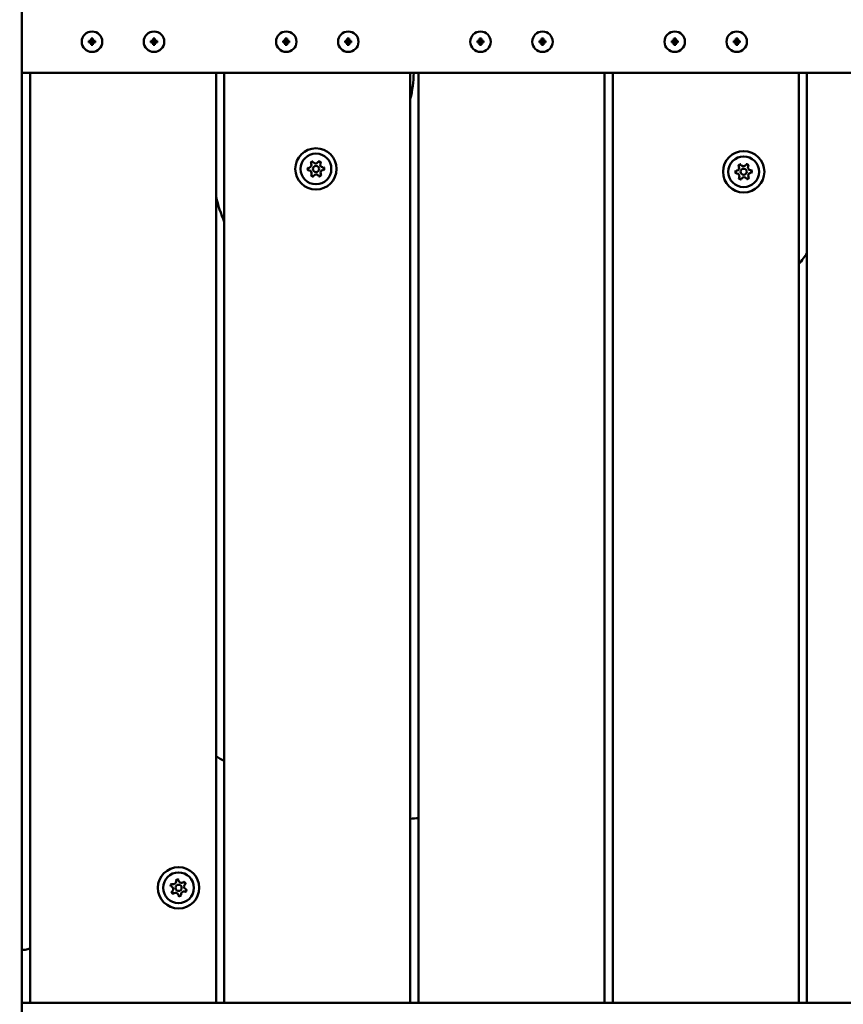
# Model space of a CAD drawing. Units: millimetres. Extents: x 0 to 37048, y 0 to 14394.
# Drawn here: x 23200 to 23599, y 11265 to 11742 of the extents above; entities that cross this region are included whole.
import ezdxf

# ---------------------------------------------------------------- set-up
doc = ezdxf.new("R2010")
doc.units = ezdxf.units.MM
doc.layers.add('MD_Visible', color=7, linetype='Continuous', lineweight=50)
doc.styles.get("Standard").update_dxf_attribs({"font": 'GOTHIC.TTF'})
doc.dimstyles.new('ISO-25', dxfattribs={"dimtxt": 160, "dimasz": 80, "dimexe": 1.25, "dimexo": 0.625, "dimgap": 20, "dimtad": 1, "dimdec": 0, "dimlfac": 0.1, "dimrnd": 5, "dimtxsty": 'Standard', "dimcen": 0, "dimse1": 1, "dimse2": 1, "dimclrd": 256, "dimclre": 8, "dimclrt": 256, "dimadec": 0, "dimazin": 0, "dimtfac": 1, "dimtdec": 0, "dimtmove": 0, "dimatfit": 3, "dimfxl": 1, "dimlwd": 5, "dimlwe": 5, "dimarcsym": 0})

# ---------------------------------------------------------------- blocks, each defined once
blk = doc.blocks.new('CustomObjectsInViewport4_0')
at = {"layer": 'MD_Visible', "extrusion": (0, 1, 0)}
for p, q in [((3215.49, 11204.41), (3215.49, 11811.98)), ((3249.03, 11731.5), (3249.03, 11732.43)), ((3249.23, 11732.32), (3249.23, 11731.7)), ((3249.75, 11731.7), (3249.75, 11732.32)), ((3249.95, 11732.43), (3249.95, 11731.5)), ((3279.03, 11731.5), (3279.03, 11732.43)), ((3279.23, 11732.32), (3279.23, 11731.7)), ((3279.75, 11731.7), (3279.75, 11732.32)), ((3279.95, 11732.43), (3279.95, 11731.5)), ((3343.03, 11731.5), (3343.03, 11732.43)), ((3343.23, 11732.32), (3343.23, 11731.7)), ((3343.75, 11731.7), (3343.75, 11732.32)), ((3343.95, 11732.43), (3343.95, 11731.5)), ((3373.03, 11731.5), (3373.03, 11732.43)), ((3373.23, 11732.32), (3373.23, 11731.7)), ((3373.75, 11731.7), (3373.75, 11732.32)), ((3373.95, 11732.43), (3373.95, 11731.5)), ((3437.03, 11731.5), (3437.03, 11732.43)), ((3437.23, 11732.32), (3437.23, 11731.7)), ((3437.75, 11731.7), (3437.75, 11732.32)), ((3437.95, 11732.43), (3437.95, 11731.5)), ((3467.03, 11731.5), (3467.03, 11732.43)), ((3467.23, 11732.32), (3467.23, 11731.7)), ((3467.75, 11731.7), (3467.75, 11732.32)), ((3467.95, 11732.43), (3467.95, 11731.5)), ((3531.03, 11731.5), (3531.03, 11732.43)), ((3531.23, 11732.32), (3531.23, 11731.7)), ((3531.75, 11731.7), (3531.75, 11732.32)), ((3531.95, 11732.43), (3531.95, 11731.5)), ((3561.03, 11731.5), (3561.03, 11732.43)), ((3561.23, 11732.32), (3561.23, 11731.7)), ((3561.75, 11731.7), (3561.75, 11732.32)), ((3561.95, 11732.43), (3561.95, 11731.5)), ((3248.01, 11731.4), (3248.93, 11731.4)), ((3248.93, 11730.49), (3248.01, 11730.49)), ((3248.73, 11731.2), (3248.11, 11731.2)), ((3248.11, 11730.69), (3248.73, 11730.69)), ((3248.73, 11731.2), (3248.93, 11731.4)), ((3248.93, 11730.49), (3248.73, 11730.69)), ((3248.87, 11730.55), (3248.87, 11731.34)), ((3248.93, 11731.4), (3249.03, 11731.5)), ((3249.03, 11730.39), (3248.93, 11730.49)), ((3249.03, 11731.5), (3249.23, 11731.7)), ((3249.03, 11729.47), (3249.03, 11730.39)), ((3249.23, 11730.19), (3249.03, 11730.39)), ((3249.09, 11731.57), (3249.89, 11731.57)), ((3249.89, 11730.33), (3249.09, 11730.33)), ((3249.23, 11730.19), (3249.23, 11729.57)), ((3249.75, 11731.7), (3249.95, 11731.5)), ((3249.95, 11730.39), (3249.75, 11730.19)), ((3249.75, 11729.57), (3249.75, 11730.19)), ((3249.95, 11731.5), (3250.05, 11731.4)), ((3250.05, 11730.49), (3249.95, 11730.39)), ((3249.95, 11730.39), (3249.95, 11729.47)), ((3250.05, 11731.4), (3250.97, 11731.4)), ((3250.05, 11731.4), (3250.25, 11731.2)), ((3250.25, 11730.69), (3250.05, 11730.49)), ((3250.97, 11730.49), (3250.05, 11730.49)), ((3250.11, 11731.34), (3250.11, 11730.55)), ((3250.87, 11731.2), (3250.25, 11731.2)), ((3250.25, 11730.69), (3250.87, 11730.69)), ((3278.01, 11731.4), (3278.93, 11731.4)), ((3278.93, 11730.49), (3278.01, 11730.49)), ((3278.73, 11731.2), (3278.11, 11731.2)), ((3278.11, 11730.69), (3278.73, 11730.69)), ((3278.73, 11731.2), (3278.93, 11731.4)), ((3278.93, 11730.49), (3278.73, 11730.69)), ((3278.87, 11730.55), (3278.87, 11731.34)), ((3278.93, 11731.4), (3279.03, 11731.5)), ((3279.03, 11730.39), (3278.93, 11730.49)), ((3279.03, 11731.5), (3279.23, 11731.7)), ((3279.03, 11729.47), (3279.03, 11730.39)), ((3279.23, 11730.19), (3279.03, 11730.39)), ((3279.09, 11731.57), (3279.89, 11731.57)), ((3279.89, 11730.33), (3279.09, 11730.33)), ((3279.23, 11730.19), (3279.23, 11729.57)), ((3279.75, 11731.7), (3279.95, 11731.5)), ((3279.95, 11730.39), (3279.75, 11730.19)), ((3279.75, 11729.57), (3279.75, 11730.19)), ((3279.95, 11731.5), (3280.05, 11731.4)), ((3280.05, 11730.49), (3279.95, 11730.39)), ((3279.95, 11730.39), (3279.95, 11729.47)), ((3280.05, 11731.4), (3280.97, 11731.4)), ((3280.05, 11731.4), (3280.25, 11731.2)), ((3280.25, 11730.69), (3280.05, 11730.49)), ((3280.97, 11730.49), (3280.05, 11730.49)), ((3280.11, 11731.34), (3280.11, 11730.55)), ((3280.87, 11731.2), (3280.25, 11731.2)), ((3280.25, 11730.69), (3280.87, 11730.69)), ((3342.01, 11731.4), (3342.93, 11731.4)), ((3342.93, 11730.49), (3342.01, 11730.49)), ((3342.73, 11731.2), (3342.11, 11731.2)), ((3342.11, 11730.69), (3342.73, 11730.69)), ((3342.73, 11731.2), (3342.93, 11731.4)), ((3342.93, 11730.49), (3342.73, 11730.69)), ((3342.87, 11730.55), (3342.87, 11731.34)), ((3342.93, 11731.4), (3343.03, 11731.5)), ((3343.03, 11730.39), (3342.93, 11730.49)), ((3343.03, 11731.5), (3343.23, 11731.7)), ((3343.03, 11729.47), (3343.03, 11730.39)), ((3343.23, 11730.19), (3343.03, 11730.39)), ((3343.09, 11731.57), (3343.89, 11731.57)), ((3343.89, 11730.33), (3343.09, 11730.33)), ((3343.23, 11730.19), (3343.23, 11729.57)), ((3343.75, 11731.7), (3343.95, 11731.5)), ((3343.95, 11730.39), (3343.75, 11730.19)), ((3343.75, 11729.57), (3343.75, 11730.19)), ((3343.95, 11731.5), (3344.05, 11731.4)), ((3344.05, 11730.49), (3343.95, 11730.39)), ((3343.95, 11730.39), (3343.95, 11729.47)), ((3344.05, 11731.4), (3344.97, 11731.4)), ((3344.05, 11731.4), (3344.25, 11731.2)), ((3344.25, 11730.69), (3344.05, 11730.49)), ((3344.97, 11730.49), (3344.05, 11730.49)), ((3344.11, 11731.34), (3344.11, 11730.55)), ((3344.87, 11731.2), (3344.25, 11731.2)), ((3344.25, 11730.69), (3344.87, 11730.69)), ((3372.01, 11731.4), (3372.93, 11731.4)), ((3372.93, 11730.49), (3372.01, 11730.49)), ((3372.73, 11731.2), (3372.11, 11731.2)), ((3372.11, 11730.69), (3372.73, 11730.69)), ((3372.73, 11731.2), (3372.93, 11731.4)), ((3372.93, 11730.49), (3372.73, 11730.69)), ((3372.87, 11730.55), (3372.87, 11731.34)), ((3372.93, 11731.4), (3373.03, 11731.5)), ((3373.03, 11730.39), (3372.93, 11730.49)), ((3373.03, 11731.5), (3373.23, 11731.7)), ((3373.03, 11729.47), (3373.03, 11730.39)), ((3373.23, 11730.19), (3373.03, 11730.39)), ((3373.09, 11731.57), (3373.89, 11731.57)), ((3373.89, 11730.33), (3373.09, 11730.33)), ((3373.23, 11730.19), (3373.23, 11729.57)), ((3373.75, 11731.7), (3373.95, 11731.5)), ((3373.95, 11730.39), (3373.75, 11730.19)), ((3373.75, 11729.57), (3373.75, 11730.19)), ((3373.95, 11731.5), (3374.05, 11731.4)), ((3374.05, 11730.49), (3373.95, 11730.39)), ((3373.95, 11730.39), (3373.95, 11729.47)), ((3374.05, 11731.4), (3374.97, 11731.4)), ((3374.05, 11731.4), (3374.25, 11731.2)), ((3374.25, 11730.69), (3374.05, 11730.49)), ((3374.97, 11730.49), (3374.05, 11730.49)), ((3374.11, 11731.34), (3374.11, 11730.55)), ((3374.87, 11731.2), (3374.25, 11731.2)), ((3374.25, 11730.69), (3374.87, 11730.69)), ((3436.01, 11731.4), (3436.93, 11731.4)), ((3436.93, 11730.49), (3436.01, 11730.49)), ((3436.73, 11731.2), (3436.11, 11731.2)), ((3436.11, 11730.69), (3436.73, 11730.69)), ((3436.73, 11731.2), (3436.93, 11731.4)), ((3436.93, 11730.49), (3436.73, 11730.69)), ((3436.87, 11730.55), (3436.87, 11731.34)), ((3436.93, 11731.4), (3437.03, 11731.5)), ((3437.03, 11730.39), (3436.93, 11730.49)), ((3437.03, 11731.5), (3437.23, 11731.7)), ((3437.03, 11729.47), (3437.03, 11730.39)), ((3437.23, 11730.19), (3437.03, 11730.39)), ((3437.09, 11731.57), (3437.89, 11731.57)), ((3437.89, 11730.33), (3437.09, 11730.33)), ((3437.23, 11730.19), (3437.23, 11729.57)), ((3437.75, 11731.7), (3437.95, 11731.5)), ((3437.95, 11730.39), (3437.75, 11730.19)), ((3437.75, 11729.57), (3437.75, 11730.19)), ((3437.95, 11731.5), (3438.05, 11731.4)), ((3438.05, 11730.49), (3437.95, 11730.39)), ((3437.95, 11730.39), (3437.95, 11729.47)), ((3438.05, 11731.4), (3438.97, 11731.4)), ((3438.05, 11731.4), (3438.25, 11731.2)), ((3438.25, 11730.69), (3438.05, 11730.49)), ((3438.97, 11730.49), (3438.05, 11730.49)), ((3438.11, 11731.34), (3438.11, 11730.55)), ((3438.87, 11731.2), (3438.25, 11731.2)), ((3438.25, 11730.69), (3438.87, 11730.69)), ((3466.01, 11731.4), (3466.93, 11731.4)), ((3466.93, 11730.49), (3466.01, 11730.49)), ((3466.73, 11731.2), (3466.11, 11731.2)), ((3466.11, 11730.69), (3466.73, 11730.69)), ((3466.73, 11731.2), (3466.93, 11731.4)), ((3466.93, 11730.49), (3466.73, 11730.69)), ((3466.87, 11730.55), (3466.87, 11731.34)), ((3466.93, 11731.4), (3467.03, 11731.5)), ((3467.03, 11730.39), (3466.93, 11730.49)), ((3467.03, 11731.5), (3467.23, 11731.7)), ((3467.03, 11729.47), (3467.03, 11730.39)), ((3467.23, 11730.19), (3467.03, 11730.39)), ((3467.09, 11731.57), (3467.89, 11731.57)), ((3467.89, 11730.33), (3467.09, 11730.33)), ((3467.23, 11730.19), (3467.23, 11729.57)), ((3467.75, 11731.7), (3467.95, 11731.5)), ((3467.95, 11730.39), (3467.75, 11730.19)), ((3467.75, 11729.57), (3467.75, 11730.19)), ((3467.95, 11731.5), (3468.05, 11731.4)), ((3468.05, 11730.49), (3467.95, 11730.39)), ((3467.95, 11730.39), (3467.95, 11729.47)), ((3468.05, 11731.4), (3468.97, 11731.4)), ((3468.05, 11731.4), (3468.25, 11731.2)), ((3468.25, 11730.69), (3468.05, 11730.49)), ((3468.97, 11730.49), (3468.05, 11730.49)), ((3468.11, 11731.34), (3468.11, 11730.55)), ((3468.87, 11731.2), (3468.25, 11731.2)), ((3468.25, 11730.69), (3468.87, 11730.69)), ((3530.01, 11731.4), (3530.93, 11731.4)), ((3530.93, 11730.49), (3530.01, 11730.49)), ((3530.73, 11731.2), (3530.11, 11731.2)), ((3530.11, 11730.69), (3530.73, 11730.69)), ((3530.73, 11731.2), (3530.93, 11731.4)), ((3530.93, 11730.49), (3530.73, 11730.69)), ((3530.87, 11730.55), (3530.87, 11731.34)), ((3530.93, 11731.4), (3531.03, 11731.5)), ((3531.03, 11730.39), (3530.93, 11730.49)), ((3531.03, 11731.5), (3531.23, 11731.7)), ((3531.03, 11729.47), (3531.03, 11730.39)), ((3531.23, 11730.19), (3531.03, 11730.39)), ((3531.09, 11731.57), (3531.89, 11731.57)), ((3531.89, 11730.33), (3531.09, 11730.33)), ((3531.23, 11730.19), (3531.23, 11729.57)), ((3531.75, 11731.7), (3531.95, 11731.5)), ((3531.95, 11730.39), (3531.75, 11730.19)), ((3531.75, 11729.57), (3531.75, 11730.19)), ((3531.95, 11731.5), (3532.05, 11731.4)), ((3532.05, 11730.49), (3531.95, 11730.39)), ((3531.95, 11730.39), (3531.95, 11729.47)), ((3532.05, 11731.4), (3532.97, 11731.4)), ((3532.05, 11731.4), (3532.25, 11731.2)), ((3532.25, 11730.69), (3532.05, 11730.49)), ((3532.97, 11730.49), (3532.05, 11730.49)), ((3532.11, 11731.34), (3532.11, 11730.55)), ((3532.87, 11731.2), (3532.25, 11731.2)), ((3532.25, 11730.69), (3532.87, 11730.69)), ((3560.01, 11731.4), (3560.93, 11731.4)), ((3560.93, 11730.49), (3560.01, 11730.49)), ((3560.73, 11731.2), (3560.11, 11731.2)), ((3560.11, 11730.69), (3560.73, 11730.69)), ((3560.73, 11731.2), (3560.93, 11731.4)), ((3560.93, 11730.49), (3560.73, 11730.69)), ((3560.87, 11730.55), (3560.87, 11731.34)), ((3560.93, 11731.4), (3561.03, 11731.5)), ((3561.03, 11730.39), (3560.93, 11730.49)), ((3561.03, 11731.5), (3561.23, 11731.7)), ((3561.03, 11729.47), (3561.03, 11730.39)), ((3561.23, 11730.19), (3561.03, 11730.39)), ((3561.09, 11731.57), (3561.89, 11731.57)), ((3561.89, 11730.33), (3561.09, 11730.33)), ((3561.23, 11730.19), (3561.23, 11729.57)), ((3561.75, 11731.7), (3561.95, 11731.5)), ((3561.95, 11730.39), (3561.75, 11730.19)), ((3561.75, 11729.57), (3561.75, 11730.19)), ((3561.95, 11731.5), (3562.05, 11731.4)), ((3562.05, 11730.49), (3561.95, 11730.39)), ((3561.95, 11730.39), (3561.95, 11729.47)), ((3562.05, 11731.4), (3562.97, 11731.4)), ((3562.05, 11731.4), (3562.25, 11731.2)), ((3562.25, 11730.69), (3562.05, 11730.49)), ((3562.97, 11730.49), (3562.05, 11730.49)), ((3562.11, 11731.34), (3562.11, 11730.55)), ((3562.87, 11731.2), (3562.25, 11731.2)), ((3562.25, 11730.69), (3562.87, 11730.69)), ((3689.49, 11715.95), (3215.49, 11715.95)), ((3219.49, 11715.95), (3219.49, 11265.95)), ((3309.49, 11265.95), (3309.49, 11715.95)), ((3313.49, 11715.95), (3313.49, 11265.95)), ((3403.49, 11265.95), (3403.49, 11715.95)), ((3407.49, 11715.95), (3407.49, 11265.95)), ((3497.49, 11265.95), (3497.49, 11715.95)), ((3501.49, 11715.95), (3501.49, 11265.95)), ((3591.49, 11265.95), (3591.49, 11715.95)), ((3595.49, 11715.95), (3595.49, 11265.95)), ((3215.49, 11265.95), (3689.49, 11265.95))]:
    blk.add_line(p, q, dxfattribs=at)
at = {"layer": 'MD_Visible', "extrusion": (1.22465e-16, 0, -1)}
for centre, radius in [((-3357.86, 11669.41), 10), ((-3357.86, 11669.41), 7.44), ((-3564.85, 11668.03), 10), ((-3564.85, 11668.03), 7.44), ((-3291.37, 11321.63), 10), ((-3291.37, 11321.63), 7.44)]:
    blk.add_circle(centre, radius, dxfattribs=at)
at = {"layer": 'MD_Visible'}
for centre in [(3357.86, 11669.41), (3564.85, 11668.03), (3291.37, 11321.63)]:
    blk.add_circle(centre, 1.5, dxfattribs=at)
at = {"layer": 'MD_Visible', "extrusion": (1.22465e-16, 0, -1)}
for centre, radius, start, end in [((-3249.49, 11730.95), 4.95, 180, 90), ((-3249.49, 11730.95), 4.95, 90, 180), ((-3279.49, 11730.95), 4.95, 180, 90), ((-3279.49, 11730.95), 4.95, 90, 180), ((-3343.49, 11730.95), 4.95, 180, 90), ((-3343.49, 11730.95), 4.95, 90, 180), ((-3373.49, 11730.95), 4.95, 180, 90), ((-3373.49, 11730.95), 4.95, 90, 180), ((-3437.49, 11730.95), 4.95, 180, 90), ((-3437.49, 11730.95), 4.95, 90, 180), ((-3467.49, 11730.95), 4.95, 180, 90), ((-3467.49, 11730.95), 4.95, 90, 180), ((-3531.49, 11730.95), 4.95, 180, 90), ((-3531.49, 11730.95), 4.95, 90, 180), ((-3561.49, 11730.95), 4.95, 180, 90), ((-3561.49, 11730.95), 4.95, 90, 180), ((-3356.19, 11672.1), 0.7, 335.7796, 140.461), ((-3359.35, 11672.2), 0.7, 35.7796, 200.461), ((-3361.02, 11669.52), 0.7, 95.7796, 260.461), ((-3563.17, 11670.71), 0.7, 335.7796, 140.461), ((-3566.34, 11670.82), 0.7, 35.7796, 200.461), ((-3354.7, 11669.31), 0.7, 275.7796, 80.461), ((-3356.37, 11666.62), 0.7, 215.7796, 20.461), ((-3359.53, 11666.73), 0.7, 155.7796, 320.461), ((-3561.68, 11667.92), 0.7, 275.7796, 80.461), ((-3563.35, 11665.24), 0.7, 215.7796, 20.461), ((-3566.52, 11665.34), 0.7, 155.7796, 320.461), ((-3568.01, 11668.13), 0.7, 95.7796, 260.461), ((-3288.41, 11322.76), 0.7, 298.6498, 103.3311), ((-3290.87, 11324.75), 0.7, 358.6498, 163.3311), ((-3293.83, 11323.62), 0.7, 58.6498, 223.3311), ((-3288.91, 11319.63), 0.7, 238.6498, 43.3311), ((-3291.86, 11318.5), 0.7, 178.6498, 343.3311), ((-3294.32, 11320.49), 0.7, 118.6498, 283.3311)]:
    blk.add_arc(centre, radius, start, end, dxfattribs=at)
at = {"layer": 'MD_Visible'}
for centre, start, end in [((3354.36, 11671.28), 279.539, 24.2204), ((3357.73, 11673.37), 219.539, 324.2204), ((3361.22, 11671.5), 159.539, 264.2204), ((3561.35, 11669.89), 279.539, 24.2204), ((3564.72, 11671.98), 219.539, 324.2204), ((3568.21, 11670.12), 159.539, 264.2204), ((3354.49, 11667.32), 339.539, 84.2204), ((3357.99, 11665.45), 39.539, 144.2204), ((3361.35, 11667.54), 99.539, 204.2204), ((3561.48, 11665.93), 339.539, 84.2204), ((3564.98, 11664.07), 39.539, 144.2204), ((3568.34, 11666.16), 99.539, 204.2204), ((3288.88, 11324.7), 256.6689, 1.3502), ((3292.79, 11325.32), 196.6689, 301.3502), ((3295.28, 11322.25), 136.6689, 241.3502), ((3287.46, 11321.01), 316.6689, 61.3502), ((3289.95, 11317.93), 16.6689, 121.3502), ((3293.86, 11318.55), 76.6689, 181.3502)]:
    blk.add_arc(centre, 1.3, start, end, dxfattribs=at)
at = {"layer": 'MD_Visible', "extrusion": (1.22465e-16, 0, -1)}
for centre, major_axis, start_param, end_param in [((3249.49, 11727.81), (-9.25, 0), 1.521241, 1.620352), ((3279.49, 11727.81), (-9.25, 0), 1.521241, 1.620352), ((3343.49, 11727.81), (-9.25, 0), 1.521241, 1.620352), ((3373.49, 11727.81), (-9.25, 0), 1.521241, 1.620352), ((3437.49, 11727.81), (-9.25, 0), 1.521241, 1.620352), ((3467.49, 11727.81), (-9.25, 0), 1.521241, 1.620352), ((3531.49, 11727.81), (-9.25, 0), 1.521241, 1.620352), ((3561.49, 11727.81), (-9.25, 0), 1.521241, 1.620352), ((3252.63, 11730.95), (0, 9.25), 4.662833, 4.761945), ((3249.49, 11734.08), (-9.25, 0), 4.662833, 4.761945), ((3246.35, 11730.95), (0, 9.25), 1.521241, 1.620352), ((3282.63, 11730.95), (0, 9.25), 4.662833, 4.761945), ((3279.49, 11734.08), (-9.25, 0), 4.662833, 4.761945), ((3276.35, 11730.95), (0, 9.25), 1.521241, 1.620352), ((3346.63, 11730.95), (0, 9.25), 4.662833, 4.761945), ((3343.49, 11734.08), (-9.25, 0), 4.662833, 4.761945), ((3340.35, 11730.95), (0, 9.25), 1.521241, 1.620352), ((3376.63, 11730.95), (0, 9.25), 4.662833, 4.761945), ((3373.49, 11734.08), (-9.25, 0), 4.662833, 4.761945), ((3370.35, 11730.95), (0, 9.25), 1.521241, 1.620352), ((3440.63, 11730.95), (0, 9.25), 4.662833, 4.761945), ((3437.49, 11734.08), (-9.25, 0), 4.662833, 4.761945), ((3434.35, 11730.95), (0, 9.25), 1.521241, 1.620352), ((3470.63, 11730.95), (0, 9.25), 4.662833, 4.761945), ((3467.49, 11734.08), (-9.25, 0), 4.662833, 4.761945), ((3464.35, 11730.95), (0, 9.25), 1.521241, 1.620352), ((3534.63, 11730.95), (0, 9.25), 4.662833, 4.761945), ((3531.49, 11734.08), (-9.25, 0), 4.662833, 4.761945), ((3528.35, 11730.95), (0, 9.25), 1.521241, 1.620352), ((3564.63, 11730.95), (0, 9.25), 4.662833, 4.761945), ((3561.49, 11734.08), (-9.25, 0), 4.662833, 4.761945), ((3558.35, 11730.95), (0, 9.25), 1.521241, 1.620352)]:
    blk.add_ellipse(centre, major_axis=major_axis, ratio=0.499722, start_param=start_param, end_param=end_param, dxfattribs=at)
at = {"layer": 'MD_Visible'}
for points, weights in [([(3249.03, 11732.43), (3249.13, 11732.37), (3249.23, 11732.32)], [1, 1.00005563709, 1]), ([(3249.75, 11732.32), (3249.85, 11732.37), (3249.95, 11732.43)], [1, 1.00005563703, 1]), ([(3279.03, 11732.43), (3279.13, 11732.37), (3279.23, 11732.32)], [1, 1.00005563709, 1]), ([(3279.75, 11732.32), (3279.85, 11732.37), (3279.95, 11732.43)], [1, 1.00005563703, 1]), ([(3343.03, 11732.43), (3343.13, 11732.37), (3343.23, 11732.32)], [1, 1.00005563709, 1]), ([(3343.75, 11732.32), (3343.85, 11732.37), (3343.95, 11732.43)], [1, 1.00005563703, 1]), ([(3373.03, 11732.43), (3373.13, 11732.37), (3373.23, 11732.32)], [1, 1.00005563709, 1]), ([(3373.75, 11732.32), (3373.85, 11732.37), (3373.95, 11732.43)], [1, 1.00005563703, 1]), ([(3437.03, 11732.43), (3437.13, 11732.37), (3437.23, 11732.32)], [1, 1.00005563709, 1]), ([(3437.75, 11732.32), (3437.85, 11732.37), (3437.95, 11732.43)], [1, 1.00005563703, 1]), ([(3467.03, 11732.43), (3467.13, 11732.37), (3467.23, 11732.32)], [1, 1.00005563709, 1]), ([(3467.75, 11732.32), (3467.85, 11732.37), (3467.95, 11732.43)], [1, 1.00005563703, 1]), ([(3531.03, 11732.43), (3531.13, 11732.37), (3531.23, 11732.32)], [1, 1.00005563709, 1]), ([(3531.75, 11732.32), (3531.85, 11732.37), (3531.95, 11732.43)], [1, 1.00005563703, 1]), ([(3561.03, 11732.43), (3561.13, 11732.37), (3561.23, 11732.32)], [1, 1.00005563709, 1]), ([(3561.75, 11732.32), (3561.85, 11732.37), (3561.95, 11732.43)], [1, 1.00005563703, 1]), ([(3248.11, 11731.2), (3248.06, 11731.3), (3248.01, 11731.4)], [1, 1.00005563704, 1]), ([(3248.01, 11730.49), (3248.06, 11730.59), (3248.11, 11730.69)], [1, 1.00005563703, 1]), ([(3249.23, 11729.57), (3249.13, 11729.52), (3249.03, 11729.47)], [1, 1.00005563708, 1]), ([(3249.95, 11729.47), (3249.85, 11729.52), (3249.75, 11729.57)], [1, 1.00005563699, 1]), ([(3250.97, 11731.4), (3250.92, 11731.3), (3250.87, 11731.2)], [1, 1.00005563704, 1]), ([(3250.87, 11730.69), (3250.92, 11730.59), (3250.97, 11730.49)], [1, 1.00005563704, 1]), ([(3278.11, 11731.2), (3278.06, 11731.3), (3278.01, 11731.4)], [1, 1.00005563704, 1]), ([(3278.01, 11730.49), (3278.06, 11730.59), (3278.11, 11730.69)], [1, 1.00005563703, 1]), ([(3279.23, 11729.57), (3279.13, 11729.52), (3279.03, 11729.47)], [1, 1.00005563708, 1]), ([(3279.95, 11729.47), (3279.85, 11729.52), (3279.75, 11729.57)], [1, 1.00005563699, 1]), ([(3280.97, 11731.4), (3280.92, 11731.3), (3280.87, 11731.2)], [1, 1.00005563704, 1]), ([(3280.87, 11730.69), (3280.92, 11730.59), (3280.97, 11730.49)], [1, 1.00005563704, 1]), ([(3342.11, 11731.2), (3342.06, 11731.3), (3342.01, 11731.4)], [1, 1.00005563704, 1]), ([(3342.01, 11730.49), (3342.06, 11730.59), (3342.11, 11730.69)], [1, 1.00005563703, 1]), ([(3343.23, 11729.57), (3343.13, 11729.52), (3343.03, 11729.47)], [1, 1.00005563708, 1]), ([(3343.95, 11729.47), (3343.85, 11729.52), (3343.75, 11729.57)], [1, 1.00005563699, 1]), ([(3344.97, 11731.4), (3344.92, 11731.3), (3344.87, 11731.2)], [1, 1.00005563704, 1]), ([(3344.87, 11730.69), (3344.92, 11730.59), (3344.97, 11730.49)], [1, 1.00005563704, 1]), ([(3372.11, 11731.2), (3372.06, 11731.3), (3372.01, 11731.4)], [1, 1.00005563704, 1]), ([(3372.01, 11730.49), (3372.06, 11730.59), (3372.11, 11730.69)], [1, 1.00005563703, 1]), ([(3373.23, 11729.57), (3373.13, 11729.52), (3373.03, 11729.47)], [1, 1.00005563708, 1]), ([(3373.95, 11729.47), (3373.85, 11729.52), (3373.75, 11729.57)], [1, 1.00005563699, 1]), ([(3374.97, 11731.4), (3374.92, 11731.3), (3374.87, 11731.2)], [1, 1.00005563704, 1]), ([(3374.87, 11730.69), (3374.92, 11730.59), (3374.97, 11730.49)], [1, 1.00005563704, 1]), ([(3436.11, 11731.2), (3436.06, 11731.3), (3436.01, 11731.4)], [1, 1.00005563704, 1]), ([(3436.01, 11730.49), (3436.06, 11730.59), (3436.11, 11730.69)], [1, 1.00005563703, 1]), ([(3437.23, 11729.57), (3437.13, 11729.52), (3437.03, 11729.47)], [1, 1.00005563708, 1]), ([(3437.95, 11729.47), (3437.85, 11729.52), (3437.75, 11729.57)], [1, 1.00005563699, 1]), ([(3438.97, 11731.4), (3438.92, 11731.3), (3438.87, 11731.2)], [1, 1.00005563704, 1]), ([(3438.87, 11730.69), (3438.92, 11730.59), (3438.97, 11730.49)], [1, 1.00005563704, 1]), ([(3466.11, 11731.2), (3466.06, 11731.3), (3466.01, 11731.4)], [1, 1.00005563704, 1]), ([(3466.01, 11730.49), (3466.06, 11730.59), (3466.11, 11730.69)], [1, 1.00005563703, 1]), ([(3467.23, 11729.57), (3467.13, 11729.52), (3467.03, 11729.47)], [1, 1.00005563708, 1]), ([(3467.95, 11729.47), (3467.85, 11729.52), (3467.75, 11729.57)], [1, 1.00005563699, 1]), ([(3468.97, 11731.4), (3468.92, 11731.3), (3468.87, 11731.2)], [1, 1.00005563704, 1]), ([(3468.87, 11730.69), (3468.92, 11730.59), (3468.97, 11730.49)], [1, 1.00005563704, 1]), ([(3530.11, 11731.2), (3530.06, 11731.3), (3530.01, 11731.4)], [1, 1.00005563704, 1]), ([(3530.01, 11730.49), (3530.06, 11730.59), (3530.11, 11730.69)], [1, 1.00005563703, 1]), ([(3531.23, 11729.57), (3531.13, 11729.52), (3531.03, 11729.47)], [1, 1.00005563708, 1]), ([(3531.95, 11729.47), (3531.85, 11729.52), (3531.75, 11729.57)], [1, 1.00005563699, 1]), ([(3532.97, 11731.4), (3532.92, 11731.3), (3532.87, 11731.2)], [1, 1.00005563704, 1]), ([(3532.87, 11730.69), (3532.92, 11730.59), (3532.97, 11730.49)], [1, 1.00005563704, 1]), ([(3560.11, 11731.2), (3560.06, 11731.3), (3560.01, 11731.4)], [1, 1.00005563704, 1]), ([(3560.01, 11730.49), (3560.06, 11730.59), (3560.11, 11730.69)], [1, 1.00005563703, 1]), ([(3561.23, 11729.57), (3561.13, 11729.52), (3561.03, 11729.47)], [1, 1.00005563708, 1]), ([(3561.95, 11729.47), (3561.85, 11729.52), (3561.75, 11729.57)], [1, 1.00005563699, 1]), ([(3562.97, 11731.4), (3562.92, 11731.3), (3562.87, 11731.2)], [1, 1.00005563704, 1]), ([(3562.87, 11730.69), (3562.92, 11730.59), (3562.97, 11730.49)], [1, 1.00005563704, 1])]:
    blk.add_rational_spline(points, weights, degree=2, dxfattribs=at)
for points in [[(3405.2, 11715.95), (3405.07, 11711.65), (3404.54, 11707.38), (3403.49, 11703.28)], [(3313.49, 11643.82), (3311.81, 11647.71), (3310.51, 11651.77), (3309.49, 11655.88)], [(3595.49, 11628.8), (3594.33, 11626.89), (3593.01, 11625.09), (3591.49, 11623.41)], [(3309.49, 11385.27), (3310.87, 11384.51), (3312.2, 11383.71), (3313.49, 11382.87)], [(3403.49, 11355.05), (3404.82, 11355.2), (3406.15, 11355.3), (3407.49, 11355.35)]]:
    blk.add_open_spline(points, degree=3, dxfattribs=at)
for points, knots in [([(3356.41, 11673.02), (3356.41, 11673.02), (3356.4, 11673.02), (3356.27, 11673.02), (3356.14, 11673), (3355.92, 11672.93), (3355.82, 11672.88), (3355.65, 11672.77), (3355.57, 11672.71), (3355.4, 11672.54), (3355.32, 11672.43), (3355.26, 11672.31), (3355.26, 11672.31), (3355.26, 11672.31)], [-0.0006567, -0.0006567, -0.0006567, -0.0006567, 0, 0, 0.0394171, 0.0394171, 0.0702393, 0.0702393, 0.1010616, 0.1010616, 0.1404787, 0.1404787, 0.1411354, 0.1411354, 0.1411354, 0.1411354]), ([(3360.26, 11672.47), (3360.26, 11672.47), (3360.26, 11672.48), (3360.19, 11672.59), (3360.1, 11672.69), (3359.93, 11672.85), (3359.85, 11672.91), (3359.66, 11673.01), (3359.57, 11673.05), (3359.34, 11673.1), (3359.21, 11673.12), (3359.07, 11673.11), (3359.07, 11673.11), (3359.07, 11673.11)], [-0.0006567, -0.0006567, -0.0006567, -0.0006567, 0, 0, 0.0394171, 0.0394171, 0.0702393, 0.0702393, 0.1010616, 0.1010616, 0.1404787, 0.1404787, 0.1411354, 0.1411354, 0.1411354, 0.1411354]), ([(3361.71, 11668.86), (3361.71, 11668.86), (3361.71, 11668.87), (3361.78, 11668.98), (3361.82, 11669.11), (3361.87, 11669.34), (3361.88, 11669.44), (3361.88, 11669.65), (3361.86, 11669.75), (3361.8, 11669.98), (3361.74, 11670.1), (3361.67, 11670.21), (3361.67, 11670.21), (3361.67, 11670.21)], [-0.0006567, -0.0006567, -0.0006567, -0.0006567, 0, 0, 0.0394171, 0.0394171, 0.0702393, 0.0702393, 0.1010616, 0.1010616, 0.1404787, 0.1404787, 0.1411354, 0.1411354, 0.1411354, 0.1411354]), ([(3563.4, 11671.64), (3563.39, 11671.64), (3563.39, 11671.64), (3563.26, 11671.63), (3563.13, 11671.61), (3562.9, 11671.54), (3562.81, 11671.5), (3562.63, 11671.39), (3562.55, 11671.32), (3562.39, 11671.15), (3562.31, 11671.05), (3562.25, 11670.93), (3562.25, 11670.92), (3562.25, 11670.92)], [-0.0006567, -0.0006567, -0.0006567, -0.0006567, 0, 0, 0.0394171, 0.0394171, 0.0702393, 0.0702393, 0.1010616, 0.1010616, 0.1404787, 0.1404787, 0.1411354, 0.1411354, 0.1411354, 0.1411354]), ([(3567.25, 11671.09), (3567.25, 11671.09), (3567.25, 11671.09), (3567.18, 11671.2), (3567.09, 11671.31), (3566.92, 11671.47), (3566.83, 11671.52), (3566.65, 11671.62), (3566.55, 11671.66), (3566.33, 11671.72), (3566.19, 11671.73), (3566.06, 11671.72), (3566.06, 11671.72), (3566.06, 11671.72)], [-0.0006567, -0.0006567, -0.0006567, -0.0006567, 0, 0, 0.0394171, 0.0394171, 0.0702393, 0.0702393, 0.1010616, 0.1010616, 0.1404787, 0.1404787, 0.1411354, 0.1411354, 0.1411354, 0.1411354]), ([(3354.01, 11669.96), (3354.01, 11669.96), (3354, 11669.96), (3353.94, 11669.84), (3353.89, 11669.72), (3353.84, 11669.49), (3353.84, 11669.38), (3353.84, 11669.18), (3353.86, 11669.07), (3353.92, 11668.85), (3353.98, 11668.73), (3354.05, 11668.61), (3354.05, 11668.61), (3354.05, 11668.61)], [-0.0006567, -0.0006567, -0.0006567, -0.0006567, 0, 0, 0.0394171, 0.0394171, 0.0702393, 0.0702393, 0.1010616, 0.1010616, 0.1404787, 0.1404787, 0.1411354, 0.1411354, 0.1411354, 0.1411354]), ([(3355.46, 11666.35), (3355.46, 11666.35), (3355.46, 11666.35), (3355.53, 11666.23), (3355.61, 11666.13), (3355.79, 11665.97), (3355.87, 11665.91), (3356.05, 11665.82), (3356.15, 11665.78), (3356.38, 11665.72), (3356.51, 11665.71), (3356.64, 11665.71), (3356.65, 11665.71), (3356.65, 11665.71)], [-0.0006567, -0.0006567, -0.0006567, -0.0006567, 0, 0, 0.0394171, 0.0394171, 0.0702393, 0.0702393, 0.1010616, 0.1010616, 0.1404787, 0.1404787, 0.1411354, 0.1411354, 0.1411354, 0.1411354]), ([(3359.31, 11665.8), (3359.31, 11665.8), (3359.31, 11665.8), (3359.45, 11665.8), (3359.58, 11665.83), (3359.8, 11665.9), (3359.9, 11665.94), (3360.07, 11666.05), (3360.15, 11666.12), (3360.31, 11666.28), (3360.39, 11666.39), (3360.45, 11666.51), (3360.46, 11666.51), (3360.46, 11666.51)], [-0.0006567, -0.0006567, -0.0006567, -0.0006567, 0, 0, 0.0394171, 0.0394171, 0.0702393, 0.0702393, 0.1010616, 0.1010616, 0.1404787, 0.1404787, 0.1411354, 0.1411354, 0.1411354, 0.1411354]), ([(3560.99, 11668.58), (3560.99, 11668.57), (3560.99, 11668.57), (3560.93, 11668.45), (3560.88, 11668.33), (3560.83, 11668.1), (3560.82, 11668), (3560.83, 11667.79), (3560.85, 11667.69), (3560.91, 11667.46), (3560.96, 11667.34), (3561.04, 11667.23), (3561.04, 11667.23), (3561.04, 11667.22)], [-0.0006567, -0.0006567, -0.0006567, -0.0006567, 0, 0, 0.0394171, 0.0394171, 0.0702393, 0.0702393, 0.1010616, 0.1010616, 0.1404787, 0.1404787, 0.1411354, 0.1411354, 0.1411354, 0.1411354]), ([(3568.7, 11667.48), (3568.7, 11667.48), (3568.7, 11667.48), (3568.76, 11667.6), (3568.81, 11667.72), (3568.86, 11667.95), (3568.87, 11668.05), (3568.86, 11668.26), (3568.85, 11668.36), (3568.78, 11668.59), (3568.73, 11668.71), (3568.66, 11668.82), (3568.65, 11668.82), (3568.65, 11668.83)], [-0.0006567, -0.0006567, -0.0006567, -0.0006567, 0, 0, 0.0394171, 0.0394171, 0.0702393, 0.0702393, 0.1010616, 0.1010616, 0.1404787, 0.1404787, 0.1411354, 0.1411354, 0.1411354, 0.1411354]), ([(3562.44, 11664.96), (3562.44, 11664.96), (3562.45, 11664.96), (3562.52, 11664.85), (3562.6, 11664.74), (3562.77, 11664.59), (3562.86, 11664.53), (3563.04, 11664.43), (3563.14, 11664.39), (3563.37, 11664.33), (3563.5, 11664.32), (3563.63, 11664.33), (3563.63, 11664.33), (3563.64, 11664.33)], [-0.0006567, -0.0006567, -0.0006567, -0.0006567, 0, 0, 0.0394171, 0.0394171, 0.0702393, 0.0702393, 0.1010616, 0.1010616, 0.1404787, 0.1404787, 0.1411354, 0.1411354, 0.1411354, 0.1411354]), ([(3566.3, 11664.42), (3566.3, 11664.42), (3566.3, 11664.42), (3566.43, 11664.42), (3566.56, 11664.44), (3566.79, 11664.51), (3566.88, 11664.56), (3567.06, 11664.66), (3567.14, 11664.73), (3567.3, 11664.9), (3567.38, 11665.01), (3567.44, 11665.12), (3567.44, 11665.13), (3567.44, 11665.13)], [-0.0006567, -0.0006567, -0.0006567, -0.0006567, 0, 0, 0.0394171, 0.0394171, 0.0702393, 0.0702393, 0.1010616, 0.1010616, 0.1404787, 0.1404787, 0.1411354, 0.1411354, 0.1411354, 0.1411354]), ([(2878.69, 11473.3), (2878.69, 11442.41), (2889.29, 11411.19), (2933.83, 11348.95), (2967.9, 11318.3), (3056.65, 11262.85), (3111.08, 11238.01), (3235.27, 11196.85), (3305.11, 11180.58), (3452.73, 11158.63), (3530.48, 11152.95), (3608.85, 11152.87), (3609.42, 11152.87), (3609.99, 11152.87)], [3.141593, 3.141593, 3.141593, 3.141593, 3.455752, 3.455752, 3.769911, 3.769911, 4.081764, 4.081764, 4.395923, 4.395923, 4.710082, 4.710082, 4.712389, 4.712389, 4.712389, 4.712389]), ([(2880.64, 11350.53), (2904.79, 11318.32), (2938.06, 11288.48), (3025.57, 11230.91), (3082.12, 11204.04), (3210.03, 11159.65), (3281.37, 11142.17), (3432.22, 11118.06), (3511.69, 11111.45), (3597.65, 11110.5), (3603.82, 11110.47), (3609.99, 11110.47)], [3.469583, 3.469583, 3.469583, 3.469583, 3.745621, 3.745621, 4.05978, 4.05978, 4.373939, 4.373939, 4.688098, 4.688098, 4.712389, 4.712389, 4.712389, 4.712389]), ([(3288.03, 11323.63), (3288.03, 11323.63), (3288.03, 11323.63), (3287.92, 11323.54), (3287.83, 11323.45), (3287.7, 11323.25), (3287.65, 11323.16), (3287.58, 11322.97), (3287.55, 11322.87), (3287.52, 11322.64), (3287.53, 11322.5), (3287.55, 11322.37), (3287.55, 11322.37), (3287.55, 11322.37)], [-0.0006567, -0.0006567, -0.0006567, -0.0006567, 0, 0, 0.0394171, 0.0394171, 0.0702393, 0.0702393, 0.1010616, 0.1010616, 0.1404787, 0.1404787, 0.1411354, 0.1411354, 0.1411354, 0.1411354]), ([(3291.44, 11325.52), (3291.43, 11325.52), (3291.43, 11325.52), (3291.31, 11325.57), (3291.18, 11325.6), (3290.94, 11325.62), (3290.84, 11325.61), (3290.64, 11325.58), (3290.54, 11325.55), (3290.32, 11325.46), (3290.21, 11325.39), (3290.1, 11325.31), (3290.1, 11325.31), (3290.1, 11325.3)], [-0.0006567, -0.0006567, -0.0006567, -0.0006567, 0, 0, 0.0394171, 0.0394171, 0.0702393, 0.0702393, 0.1010616, 0.1010616, 0.1404787, 0.1404787, 0.1411354, 0.1411354, 0.1411354, 0.1411354]), ([(3294.77, 11323.51), (3294.77, 11323.52), (3294.77, 11323.52), (3294.75, 11323.65), (3294.71, 11323.78), (3294.61, 11323.99), (3294.56, 11324.08), (3294.43, 11324.24), (3294.35, 11324.31), (3294.17, 11324.45), (3294.05, 11324.51), (3293.93, 11324.56), (3293.92, 11324.56), (3293.92, 11324.56)], [-0.0006567, -0.0006567, -0.0006567, -0.0006567, 0, 0, 0.0394171, 0.0394171, 0.0702393, 0.0702393, 0.1010616, 0.1010616, 0.1404787, 0.1404787, 0.1411354, 0.1411354, 0.1411354, 0.1411354]), ([(3287.97, 11319.74), (3287.97, 11319.74), (3287.97, 11319.73), (3287.99, 11319.6), (3288.02, 11319.47), (3288.12, 11319.26), (3288.18, 11319.17), (3288.31, 11319.01), (3288.38, 11318.94), (3288.57, 11318.8), (3288.69, 11318.74), (3288.81, 11318.69), (3288.81, 11318.69), (3288.82, 11318.69)], [-0.0006567, -0.0006567, -0.0006567, -0.0006567, 0, 0, 0.0394171, 0.0394171, 0.0702393, 0.0702393, 0.1010616, 0.1010616, 0.1404787, 0.1404787, 0.1411354, 0.1411354, 0.1411354, 0.1411354]), ([(3291.3, 11317.74), (3291.3, 11317.73), (3291.31, 11317.73), (3291.43, 11317.68), (3291.56, 11317.65), (3291.79, 11317.63), (3291.9, 11317.64), (3292.1, 11317.67), (3292.2, 11317.7), (3292.42, 11317.79), (3292.53, 11317.86), (3292.63, 11317.94), (3292.63, 11317.95), (3292.64, 11317.95)], [-0.0006567, -0.0006567, -0.0006567, -0.0006567, 0, 0, 0.0394171, 0.0394171, 0.0702393, 0.0702393, 0.1010616, 0.1010616, 0.1404787, 0.1404787, 0.1411354, 0.1411354, 0.1411354, 0.1411354]), ([(3294.7, 11319.62), (3294.71, 11319.62), (3294.71, 11319.63), (3294.81, 11319.71), (3294.9, 11319.8), (3295.04, 11320), (3295.09, 11320.09), (3295.16, 11320.28), (3295.19, 11320.38), (3295.21, 11320.62), (3295.21, 11320.75), (3295.19, 11320.88), (3295.19, 11320.88), (3295.19, 11320.88)], [-0.0006567, -0.0006567, -0.0006567, -0.0006567, 0, 0, 0.0394171, 0.0394171, 0.0702393, 0.0702393, 0.1010616, 0.1010616, 0.1404787, 0.1404787, 0.1411354, 0.1411354, 0.1411354, 0.1411354]), ([(3215.49, 11291.4), (3216.05, 11291.51), (3216.62, 11291.6), (3217.99, 11291.83), (3218.75, 11292.01), (3219.49, 11292.24)], [-1008.9223362, -1008.9223362, -1008.9223362, -1008.9223362, -1008.8710585, -1008.8710585, -1008.7980491, -1008.7980491, -1008.7980491, -1008.7980491])]:
    blk.add_open_spline(points, degree=3, knots=knots, dxfattribs=at)
blk = doc.blocks.new('*D4')
at = {"lineweight": 5, "transparency": 16777216}
blk.add_line((21881.81, 8842.45), (21881.81, 13970.18), dxfattribs=at)
at = {"transparency": 16777216}
for points in [[(21868.47, 13970.18), (21895.14, 13970.18), (21881.81, 14050.18)], [(21868.47, 8842.45), (21895.14, 8842.45), (21881.81, 8762.45)]]:
    blk.add_solid(points, dxfattribs=at)
at = {"layer": 'Defpoints', "color": 0, "transparency": 16777216}
for p in [(21881.81, 14050.18), (23743.51, 14050.18), (22754.06, 8762.45)]:
    blk.add_point(p, dxfattribs=at)
at = {"transparency": 16777216, "insert": (21777.78, 11406.31), "char_height": 160, "attachment_point": 5, "rotation": 90}
blk.add_mtext('530', dxfattribs=at)
blk = doc.blocks.new('*D5')
at = {"lineweight": 5, "transparency": 16777216}
blk.add_line((22042.43, 14181.15), (28705.93, 14181.15), dxfattribs=at)
at = {"transparency": 16777216}
for points in [[(22042.43, 14194.49), (22042.43, 14167.82), (21962.43, 14181.15)], [(28705.93, 14194.49), (28705.93, 14167.82), (28785.93, 14181.15)]]:
    blk.add_solid(points, dxfattribs=at)
at = {"layer": 'Defpoints', "color": 0, "transparency": 16777216}
for p in [(28785.93, 14181.15), (21962.43, 9311.81), (28785.93, 9036.22)]:
    blk.add_point(p, dxfattribs=at)
at = {"transparency": 16777216, "insert": (25374.18, 14285.18), "char_height": 160, "attachment_point": 5}
blk.add_mtext('680', dxfattribs=at)

msp = doc.modelspace()

# ---------------------------------------------------------------- block references
at = {"layer": 'MD_Visible'}
msp.add_blockref('CustomObjectsInViewport4_0', (19985.44, 0), dxfattribs=at)

# ---------------------------------------------------------------- dimensions: what is measured, and where the dimension line sits
dim = msp.add_linear_dim(base=(28785.93, 14181.15), p1=(21962.43, 9311.81), p2=(28785.93, 9036.22), dimstyle='ISO-25')
dim.commit()
dim.dimension.update_dxf_attribs({"geometry": '*D5', "text_midpoint": (25374.18, 14285.18)})
dim = msp.add_linear_dim(base=(21881.81, 14050.18), p1=(22754.06, 8762.45), p2=(23743.51, 14050.18), angle=90, dimstyle='ISO-25')
dim.commit()
dim.dimension.update_dxf_attribs({"geometry": '*D4', "text_midpoint": (21777.78, 11406.31)})

doc.saveas('drawing.dxf')
